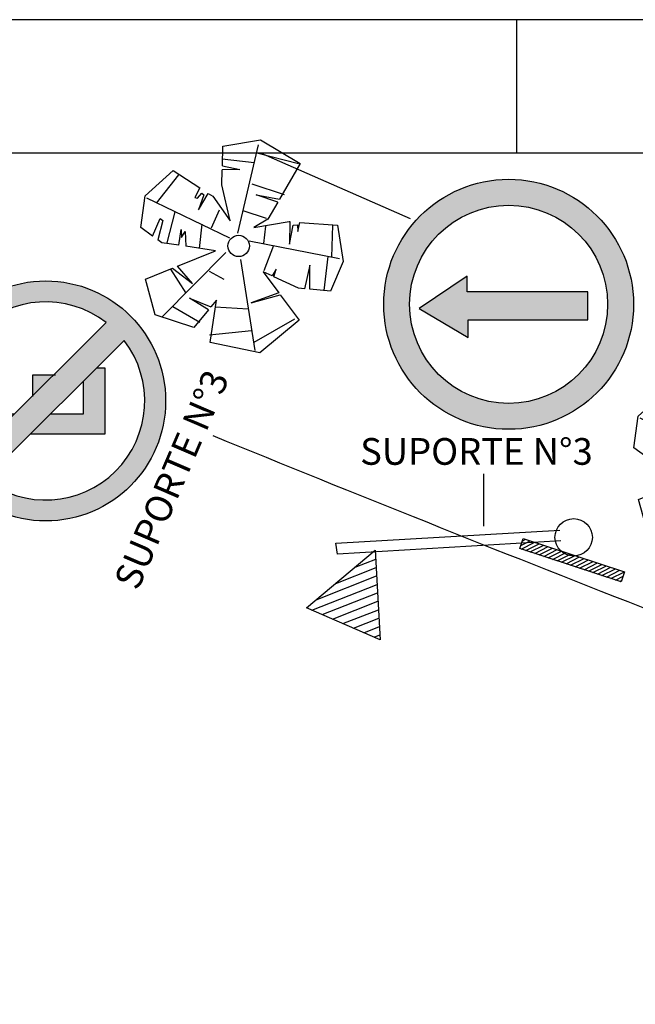
# Model space of a CAD drawing. Extents: x 1925 to 2150, y 460 to 566.
# Drawn here: x 1983 to 1995, y 547 to 566 of the extents above; entities that cross this region are included whole.
import ezdxf

# ---------------------------------------------------------------- set-up
doc = ezdxf.new("R2010")
doc.units = 0
doc.header["$LTSCALE"] = 0.7
doc.header["$MEASUREMENT"] = 0
doc.layers.get('0').update_dxf_attribs({"linetype": 'CONTINUOUS'})
for name, color, linetype in [('A-ALV', 6, 'CONTINUOUS'), ('A-EL', 2, 'CONTINUOUS'), ('A-PAG', 9, 'CONTINUOUS'), ('A-PISO', 9, 'CONTINUOUS'), ('A-SINALIZ', 7, 'CONTINUOUS'), ('A-VEGET1', 3, 'CONTINUOUS'), ('MF-PROJETO', 2, 'CONTINUOUS'), ('MFEXIST', 2, 'CONTINUOUS'), ('PRANCHA', 9, 'CONTINUOUS'), ('SINALIZ', 7, 'CONTINUOUS'), ('TEXTO', 7, 'CONTINUOUS'), ('VEGET1', 96, 'CONTINUOUS')]:
    doc.layers.add(name, color=color, linetype=linetype)
doc.styles.get("Standard").update_dxf_attribs({"font": 'simplex.shx'})

# ---------------------------------------------------------------- blocks, each defined once
blk = doc.blocks.new('PLASEM')
at = {"layer": 'A-PAG'}
h = blk.add_hatch(dxfattribs=at)
h.set_pattern_fill('ANSI31', color=256, scale=0.5, style=0)
h.set_pattern_definition([(45, (-175.08384, -226.00884), (-0.044194174, 0.044194174), [])])
h.paths.add_polyline_path([(-1, 0.2), (1, 0.2), (1, 0), (-1, 0)])
at = {"layer": 'MF-PROJETO', "ltscale": 3}
blk.add_lwpolyline([(-1, 0.2), (1, 0.2), (1, 0), (-1, 0)], close=True, dxfattribs=at)
blk = doc.blocks.new('PN')
at = {"layer": 'SINALIZ'}
blk.add_circle((0, 0), 0.35, dxfattribs=at)
blk = doc.blocks.new('ARV2')
at = {"layer": 'A-ALV'}
blk.add_circle((0, 0), 0.2, dxfattribs=at)
at = {"layer": 'VEGET1'}
for p, q in [((-0.031, 0.237), (0.222, 1.917)), ((0.206, 1.763), (0.998, 1.623)), ((-0.431, 1.6), (0.167, 1.577)), ((-1.227, 1.239), (-1.6, 0.68)), ((0.155, 1.177), (0.776, 1.022)), ((-0.175, 0.129), (-1.784, 0.761)), ((-0.531, 0.296), (-0.407, 0.646)), ((0.478, 0.552), (0.035, 0.661)), ((-1.339, -0.045), (-1.238, 0.545)), ((0.47, 0.405), (0.462, 0.079)), ((1.72, 0.521), (1.751, -0.076)), ((-0.726, -0.107), (-0.71, 0.351)), ((0.186, 0.111), (1.903, -0.088)), ((0.509, -0.425), (0.656, 0.064)), ((-0.23, -0.142), (-1.332, -1.443)), ((1.658, -0.712), (1.689, -0.068)), ((-1.238, -0.534), (-0.92, -0.961)), ((-0.516, -0.511), (-0.229, -0.643)), ((-1.145, -1.225), (-0.617, -1.481)), ((-0.353, -1.17), (0.268, -1.163)), ((0.431, -1.776), (1.153, -1.279)), ((0.361, -1.566), (-0.415, -1.706))]:
    blk.add_line(p, q, dxfattribs=at)
for points in [[(-0.419, 1.468), (-0.44, 1.84), (0.258, 2.008), (1.029, 1.628), (0.694, 0.932)], [(-1.82, 0.797), (-1.329, 1.31), (-0.808, 1.026)], [(-0.642, 0.935), (-0.555, 0.888), (-0.195, 0.453), (-0.399, 1.114), (-0.415, 1.397)], [(-0.419, 1.468), (-0.091, 1.425), (-0.415, 1.397)], [(-0.808, 1.026), (-0.891, 0.838), (-0.838, 0.832), (-0.764, 0.932), (-0.724, 0.905), (-0.804, 0.612), (-0.642, 0.935)], [(0.666, 0.873), (0.256, 0.978), (0.694, 0.932)], [(-1.623, 0.059), (-1.856, 0.201), (-1.82, 0.797)], [(0.666, 0.873), (0.507, 0.543), (0.258, 0.364), (0.909, 0.526), (0.922, 0.526)], [(-1.623, 0.059), (-1.504, 0.398), (-1.451, 0.365), (-1.518, -0.005)], [(0.922, 0.526), (0.946, 0.103), (0.986, 0.463), (1.066, 0.477), (1.086, 0.357), (1.111, 0.526)], [(1.111, 0.526), (1.813, 0.527), (1.975, -0.142), (1.78, -0.714), (1.391, -0.706)], [(-1.121, -0.075), (-1.098, 0.225), (-1.078, 0.072), (-1.018, 0.192), (-0.989, -0.084)], [(-1.121, -0.075), (-1.441, -0.052), (-1.518, -0.005)], [(-1.114, -0.467), (-0.428, -0.124), (-0.989, -0.084)], [(0.457, -1.931), (0.06, -0.251)], [(1.391, -0.706), (1.356, -0.255), (1.293, -0.704)], [(-0.473, -1.238), (-0.718, -1.588), (-1.459, -1.407), (-1.694, -0.756), (-1.203, -0.511)], [(-1.203, -0.511), (-0.81, -0.771), (-1.114, -0.467)], [(0.667, -0.513), (0.493, -0.449), (0.815, -0.818)], [(0.703, -0.526), (0.736, -0.382), (0.667, -0.513)], [(1.293, -0.704), (1.18, -0.702), (0.703, -0.526)], [(0.848, -0.856), (1.234, -1.298), (0.548, -1.967), (-0.392, -1.841), (-0.338, -1.046), (-0.431, -1.178)], [(0.815, -0.818), (0.315, -1.046), (0.848, -0.856)], [(-0.473, -1.238), (-0.842, -1.046), (-0.431, -1.178)]]:
    blk.add_lwpolyline(points, dxfattribs=at)
blk = doc.blocks.new('SPE')
at = {"layer": 'SINALIZ'}
h = blk.add_hatch(color=1, dxfattribs=at)
h.paths.add_polyline_path([(-4.493, 0, 1), (4.493, 0, 1)])
h.paths.add_polyline_path([(2.937, -2.264, 0.876403), (-2.247, 2.95)])
h.paths.add_polyline_path([(2.261, -2.94), (-2.927, 2.278, 0.880453)])
h = blk.add_hatch(color=256, dxfattribs=at)
h.paths.add_polyline_path([(-1.235, 2.317), (-1.235, 1.932), (-0.478, 1.171), (-0.478, 1.505), (1.203, 1.505), (1.198, 2.317)])
h.paths.add_polyline_path([(0.982, -0.298), (0.982, 0.477), (0.212, 0.477)], flags=17)
h.paths.add_polyline_path([(-1.235, -2.229), (1.225, -2.229), (1.223, -1.896), (0.746, -1.417), (-0.478, -1.417), (-0.478, -0.185), (-1.235, 0.576)])
at = {"layer": 'SINALIZ', "color": 1}
for p, q in [((2.937, -2.264), (-2.247, 2.95)), ((2.261, -2.94), (-2.927, 2.278))]:
    blk.add_line(p, q, dxfattribs=at)
at = {"layer": 'SINALIZ'}
for points in [[(1.203, 1.505), (1.198, 2.317), (-1.235, 2.317), (-1.235, 1.932)], [(1.203, 1.505), (-0.478, 1.505), (-0.478, 1.171)], [(-1.235, 0.576), (-1.235, -2.229), (1.225, -2.229), (1.223, -1.896)], [(0.171, 0.477), (0.982, 0.477), (0.982, -0.362)], [(-0.478, -0.185), (-0.478, -1.417), (0.746, -1.417)]]:
    blk.add_lwpolyline(points, dxfattribs=at)
at = {"layer": 'SINALIZ', "color": 1}
blk.add_circle((0, 0), 4.493, dxfattribs=at)
for start, end in [(322.3722, 127.2978), (142.1102, 307.5598)]:
    blk.add_arc((0, 0), 3.709, start, end, dxfattribs=at)
blk = doc.blocks.new('SSO')
at = {"layer": 'SINALIZ'}
h = blk.add_hatch(color=1, dxfattribs=at)
edge = h.paths.add_edge_path()
edge.add_arc((0, 0), 4.68, 0, 360)
edge = h.paths.add_edge_path(flags=16)
edge.add_arc((0, 0), 3.709, 0, 360)
blk.add_hatch(color=256, dxfattribs=at).paths.add_polyline_path([(1.56, -0.468), (1.56, -1.052), (3.354, 0.156), (1.521, 1.247), (1.521, 0.584), (-2.964, 0.579), (-2.964, -0.468)])
blk.add_lwpolyline([(-2.964, 0.579), (-2.964, -0.468), (1.56, -0.468), (1.56, -1.052), (3.354, 0.156), (1.521, 1.247), (1.521, 0.584)], close=True, dxfattribs=at)
at = {"layer": 'SINALIZ', "color": 1}
for radius in [4.68, 3.709]:
    blk.add_circle((0, 0), radius, dxfattribs=at)
blk = doc.blocks.new('A1D')
at = {"layer": 'PRANCHA'}
blk.add_line((210.452, 420.5), (210.452, 410.5), dxfattribs=at)
blk.add_lwpolyline([(-59.548, 0), (840.452, 0), (840.452, 420.5), (-59.548, 420.5)], close=True, dxfattribs=at)
at = {"layer": 'PRANCHA', "color": 5}
blk.add_lwpolyline([(-34.548, 10), (830.452, 10), (830.452, 410.5), (-34.548, 410.5)], close=True, dxfattribs=at)

msp = doc.modelspace()

# ---------------------------------------------------------------- hatches: boundary and pattern name
at = {"layer": 'A-EL'}
h = msp.add_hatch(dxfattribs=at)
h.set_pattern_fill('U', color=256, scale=0.15, angle=201.4796, style=0, pattern_type=0)
h.set_pattern_definition([(201.479601, (2957.91366, 1081.35946), (0.054925493, -0.139582199), [])])
h.paths.add_polyline_path([(1989.808, 553.954), (1988.432, 554.552), (1989.719, 555.628)])

# ---------------------------------------------------------------- linework, layer by layer
at = {"layer": 'A-SINALIZ'}
msp.add_line((1991.746, 557.06), (1991.746, 556.082), dxfattribs=at)
at = {"layer": 'A-SINALIZ', "color": 3}
msp.add_lwpolyline([(1989.808, 553.954), (1988.432, 554.552), (1989.719, 555.628)], close=True, dxfattribs=at)
at = {"layer": 'MFEXIST', "ltscale": 3}
msp.add_line((1990.381, 561.835), (1987.577, 563.06), dxfattribs=at)
msp.add_lwpolyline([(1993.192, 555.807), (1989.014, 555.559), (1988.983, 555.764), (1993.178, 556.008)], dxfattribs=at)
msp.add_arc((2217.771, 1124.486), 612.018, 247.814983, 249.433378, dxfattribs=at)

# ---------------------------------------------------------------- block references
msp.add_blockref('PN', (1993.435, 555.871))
at = {"layer": 'A-PISO', "rotation": 161.8065024302421}
msp.add_blockref('PLASEM', (1993.437, 555.539), dxfattribs=at)
at = {"layer": 'A-SINALIZ', "xscale": 0.25, "yscale": 0.25, "zscale": 0.25}
msp.add_blockref('A1D', (1939.75, 460.435), dxfattribs=at)
at = {"layer": 'A-SINALIZ', "xscale": 0.5, "yscale": 0.5, "zscale": 0.5, "rotation": 90}
msp.add_blockref('SPE', (1983.546, 558.424), dxfattribs=at)
at = {"layer": 'A-VEGET1', "rotation": 355.5936084646233}
for p in [(1987.16, 561.326), (1996.398, 557.203)]:
    msp.add_blockref('ARV2', p, dxfattribs=at)
at = {"layer": 'SINALIZ', "xscale": 0.5, "yscale": 0.5, "zscale": 0.5, "rotation": 180}
msp.add_blockref('SSO', (1992.217, 560.233), dxfattribs=at)

# ---------------------------------------------------------------- texts
at = {"layer": 'TEXTO', "color": 2}
msp.add_text('SUPORTE N%%d3', height=0.5, rotation=66.721, dxfattribs=at).set_placement((1985.271, 554.854))
msp.add_text('SUPORTE N%%d3', height=0.5, dxfattribs=at).set_placement((1989.435, 557.229))

doc.saveas('drawing.dxf')
